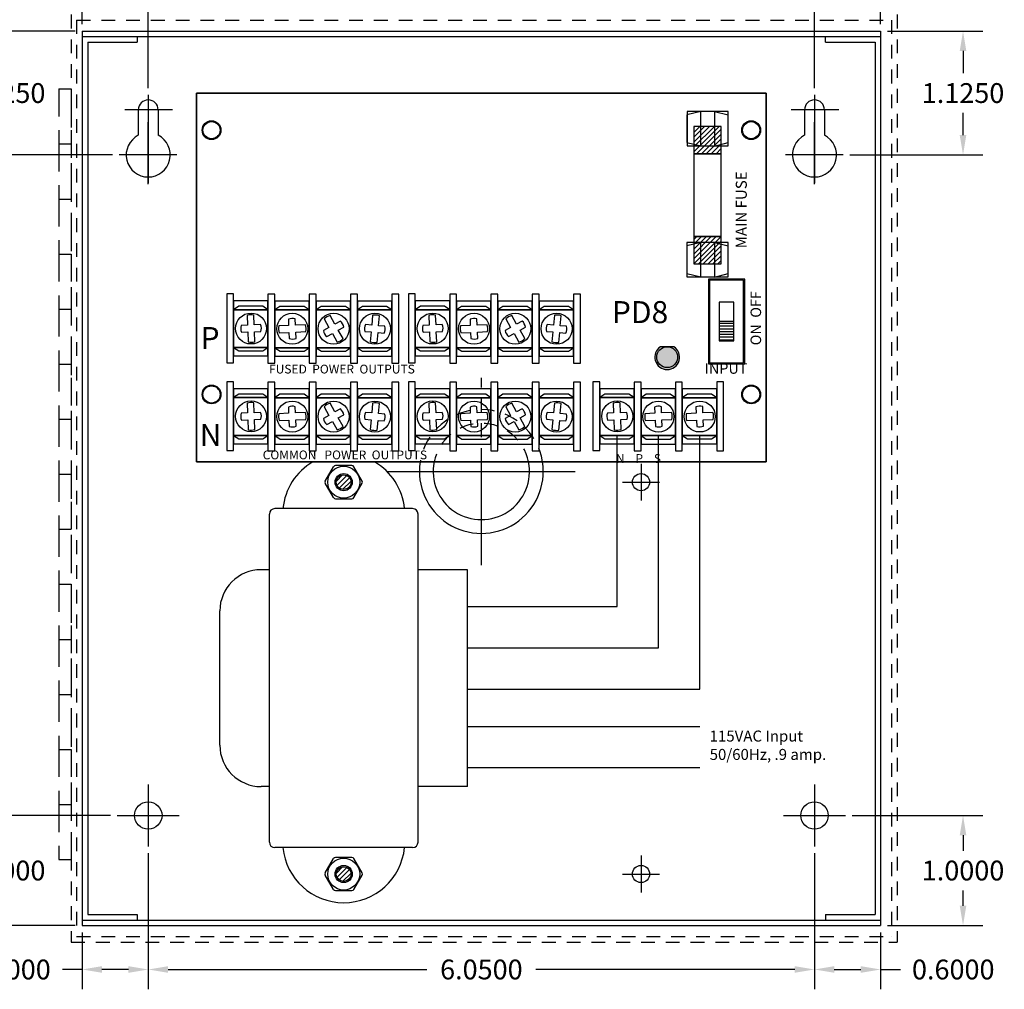
# Model space of a CAD drawing. Extents: x -9 to 15.6, y -7.8 to 16.2.
# Drawn here: x -0.6 to 8.4, y -0.6 to 8.2 of the extents above; entities that cross this region are included whole.
import ezdxf

# ---------------------------------------------------------------- set-up
doc = ezdxf.new("R2010")
doc.units = 0
doc.header["$MEASUREMENT"] = 0
doc.linetypes.add('HIDDEN', pattern=[0.375, 0.25, -0.125])
doc.linetypes.add('HIDDEN2', pattern=[0.1875, 0.125, -0.0625])
doc.layers.get('0').update_dxf_attribs({"linetype": 'CONTINUOUS'})
doc.layers.get('DEFPOINTS').update_dxf_attribs({"color": 50, "linetype": 'CONTINUOUS'})
for name, color, linetype in [('BOARD', 7, 'CONTINUOUS'), ('CABINET', 7, 'CONTINUOUS'), ('TRANSFORMERS', 7, 'CONTINUOUS'), ('WIRES', 7, 'CONTINUOUS')]:
    doc.layers.add(name, color=color, linetype=linetype)
doc.dimstyles.get("Standard").update_dxf_attribs({"dimtxt": 0.18, "dimasz": 0.18, "dimexe": 0.18, "dimexo": 0.0625, "dimgap": 0.09, "dimtad": 0, "dimtih": 1, "dimtoh": 1, "dimdec": 4, "dimzin": 0, "dimtxsty": 'STANDARD', "dimcen": 0.09, "dimazin": 3, "dimtfac": 1, "dimtdec": 4, "dimtofl": 0, "dimtmove": 0, "dimatfit": 3, "dimtolj": 1, "dimtzin": 0})

# ---------------------------------------------------------------- blocks, each defined once
blk = doc.blocks.new('*D35')
at = {"layer": 'CABINET', "color": 0, "linetype": 'CONTINUOUS'}
for p, q in [((0.6, 7.6083), (0.6, 8.8451)), ((6.65, 8.7276), (6.65, 8.8451)), ((0.78, 8.6651), (3.13, 8.6651)), ((6.47, 8.6651), (4.12, 8.6651))]:
    blk.add_line(p, q, dxfattribs=at)
for points in [[(0.78, 8.6951), (0.78, 8.6351), (0.6, 8.6651)], [(6.47, 8.6951), (6.47, 8.6351), (6.65, 8.6651)]]:
    blk.add_solid(points, dxfattribs=at)
at = {"layer": 'DEFPOINTS', "color": 0, "linetype": 'CONTINUOUS'}
for p in [(6.65, 8.6651), (6.65, 8.6651), (0.6, 7.5458)]:
    blk.add_point(p, dxfattribs=at)
at = {"layer": 'CABINET', "color": 0, "linetype": 'CONTINUOUS', "insert": (3.625, 8.6651), "char_height": 0.18, "attachment_point": 5}
blk.add_mtext('\\A1;6.0500', dxfattribs=at)
blk = doc.blocks.new('*D36')
at = {"layer": 'CABINET', "color": 0, "linetype": 'CONTINUOUS'}
for p, q in [((0, 8.1875), (0, 9.3226)), ((7.25, 8.1875), (7.25, 9.3226)), ((0.18, 9.1426), (3.115, 9.1426)), ((7.07, 9.1426), (4.135, 9.1426))]:
    blk.add_line(p, q, dxfattribs=at)
for points in [[(0.18, 9.1726), (0.18, 9.1126), (0, 9.1426)], [(7.07, 9.1726), (7.07, 9.1126), (7.25, 9.1426)]]:
    blk.add_solid(points, dxfattribs=at)
at = {"layer": 'DEFPOINTS', "color": 0, "linetype": 'CONTINUOUS'}
for p in [(7.25, 9.1426), (0, 8.125), (7.25, 8.125)]:
    blk.add_point(p, dxfattribs=at)
at = {"layer": 'CABINET', "color": 0, "linetype": 'CONTINUOUS', "insert": (3.625, 9.1426), "char_height": 0.18, "attachment_point": 5}
blk.add_mtext('\\A1;7.2500', dxfattribs=at)
blk = doc.blocks.new('*D38')
at = {"layer": 'CABINET', "color": 0, "linetype": 'CONTINUOUS'}
for p, q in [((0.6, 0.6568), (0.6, -0.5789)), ((6.65, 0.6568), (6.65, -0.5789)), ((0.78, -0.3989), (3.13, -0.3989)), ((6.47, -0.3989), (4.12, -0.3989))]:
    blk.add_line(p, q, dxfattribs=at)
for points in [[(0.78, -0.3689), (0.78, -0.4289), (0.6, -0.3989)], [(6.47, -0.3689), (6.47, -0.4289), (6.65, -0.3989)]]:
    blk.add_solid(points, dxfattribs=at)
at = {"layer": 'DEFPOINTS', "color": 0, "linetype": 'CONTINUOUS'}
for p in [(0.6, 0.7193), (6.65, 0.7193), (6.65, -0.3989)]:
    blk.add_point(p, dxfattribs=at)
at = {"layer": 'CABINET', "color": 0, "linetype": 'CONTINUOUS', "insert": (3.625, -0.3989), "char_height": 0.18, "attachment_point": 5}
blk.add_mtext('\\A1;6.0500', dxfattribs=at)
blk = doc.blocks.new('*D39')
at = {"layer": 'CABINET', "color": 0, "linetype": 'CONTINUOUS'}
for p, q in [((-0.0625, 8.125), (-1.3646, 8.125)), ((-1.1846, 7.945), (-1.1846, 4.2425)), ((-1.1846, 0.18), (-1.1846, 3.8825)), ((-0.0625, 0), (-1.3646, 0))]:
    blk.add_line(p, q, dxfattribs=at)
for points in [[(-1.2146, 7.945), (-1.1546, 7.945), (-1.1846, 8.125)], [(-1.2146, 0.18), (-1.1546, 0.18), (-1.1846, 0)]]:
    blk.add_solid(points, dxfattribs=at)
at = {"layer": 'DEFPOINTS', "color": 0, "linetype": 'CONTINUOUS'}
for p in [(-1.1846, 8.125), (0, 8.125), (0, 0)]:
    blk.add_point(p, dxfattribs=at)
at = {"layer": 'CABINET', "color": 0, "linetype": 'CONTINUOUS', "insert": (-1.1846, 4.0625), "char_height": 0.18, "attachment_point": 5}
blk.add_mtext('\\A1;8.1250', dxfattribs=at)
blk = doc.blocks.new('*D41')
at = {"layer": 'CABINET', "color": 0, "linetype": 'CONTINUOUS'}
for p, q in [((0.2568, 1), (-0.8885, 1)), ((-0.7085, 0.82), (-0.7085, 0.68)), ((-0.7085, 0.18), (-0.7085, 0.32)), ((-0.0625, 0), (-0.8885, 0))]:
    blk.add_line(p, q, dxfattribs=at)
for points in [[(-0.7385, 0.82), (-0.6785, 0.82), (-0.7085, 1)], [(-0.7385, 0.18), (-0.6785, 0.18), (-0.7085, 0)]]:
    blk.add_solid(points, dxfattribs=at)
at = {"layer": 'DEFPOINTS', "color": 0, "linetype": 'CONTINUOUS'}
for p in [(0.3193, 1), (-0.7085, 0), (0, 0)]:
    blk.add_point(p, dxfattribs=at)
at = {"layer": 'CABINET', "color": 0, "linetype": 'CONTINUOUS', "insert": (-0.7085, 0.5), "char_height": 0.18, "attachment_point": 5}
blk.add_mtext('\\A1;1.0000', dxfattribs=at)
blk = doc.blocks.new('*D42')
at = {"layer": 'CABINET', "color": 0, "linetype": 'CONTINUOUS'}
for p, q in [((0.6, 0.6568), (0.6, -0.5789)), ((0, -0.0625), (0, -0.5789)), ((0, -0.3989), (-0.18, -0.3989)), ((0.42, -0.3989), (0.18, -0.3989))]:
    blk.add_line(p, q, dxfattribs=at)
for points in [[(0.18, -0.3689), (0.18, -0.4289), (0, -0.3989)], [(0.42, -0.3689), (0.42, -0.4289), (0.6, -0.3989)]]:
    blk.add_solid(points, dxfattribs=at)
at = {"layer": 'DEFPOINTS', "color": 0, "linetype": 'CONTINUOUS'}
for p in [(0.6, 0.7193), (0, 0), (0, -0.3989)]:
    blk.add_point(p, dxfattribs=at)
at = {"layer": 'CABINET', "color": 0, "linetype": 'CONTINUOUS', "insert": (-0.66, -0.3989), "char_height": 0.18, "attachment_point": 5}
blk.add_mtext('\\A1;0.6000', dxfattribs=at)
blk = doc.blocks.new('*D46')
at = {"layer": 'CABINET', "color": 0, "linetype": 'CONTINUOUS'}
for p, q in [((0, 8.1875), (0, 8.8451)), ((0.6, 7.6083), (0.6, 8.8451)), ((0, 8.6651), (-0.18, 8.6651)), ((0.42, 8.6651), (0.18, 8.6651))]:
    blk.add_line(p, q, dxfattribs=at)
for points in [[(0.18, 8.6951), (0.18, 8.6351), (0, 8.6651)], [(0.42, 8.6951), (0.42, 8.6351), (0.6, 8.6651)]]:
    blk.add_solid(points, dxfattribs=at)
at = {"layer": 'DEFPOINTS', "color": 0, "linetype": 'CONTINUOUS'}
for p in [(0, 8.6651), (0, 8.125), (0.6, 7.5458)]:
    blk.add_point(p, dxfattribs=at)
at = {"layer": 'CABINET', "color": 0, "linetype": 'CONTINUOUS', "insert": (-0.66, 8.6651), "char_height": 0.18, "attachment_point": 5}
blk.add_mtext('\\A1;0.6000', dxfattribs=at)
blk = doc.blocks.new('*D47')
at = {"layer": 'CABINET', "color": 0, "linetype": 'CONTINUOUS'}
for p, q in [((-0.0625, 8.125), (-0.8885, 8.125)), ((-0.7085, 7.945), (-0.7085, 7.7425)), ((-0.7085, 7.18), (-0.7085, 7.3825)), ((0.2743, 7), (-0.8885, 7))]:
    blk.add_line(p, q, dxfattribs=at)
for points in [[(-0.7385, 7.945), (-0.6785, 7.945), (-0.7085, 8.125)], [(-0.7385, 7.18), (-0.6785, 7.18), (-0.7085, 7)]]:
    blk.add_solid(points, dxfattribs=at)
at = {"layer": 'DEFPOINTS', "color": 0, "linetype": 'CONTINUOUS'}
for p in [(-0.7085, 8.125), (0, 8.125), (0.3368, 7)]:
    blk.add_point(p, dxfattribs=at)
at = {"layer": 'CABINET', "color": 0, "linetype": 'CONTINUOUS', "insert": (-0.7085, 7.5625), "char_height": 0.18, "attachment_point": 5}
blk.add_mtext('\\A1;1.1250', dxfattribs=at)
blk = doc.blocks.new('*D50')
at = {"layer": 'CABINET', "color": 0, "linetype": 'CONTINUOUS'}
for p, q in [((6.9932, 1), (8.1788, 1)), ((7.9988, 0.82), (7.9988, 0.68)), ((7.9988, 0.18), (7.9988, 0.32)), ((7.3125, 0), (8.1788, 0))]:
    blk.add_line(p, q, dxfattribs=at)
for points in [[(7.9688, 0.82), (8.0288, 0.82), (7.9988, 1)], [(7.9688, 0.18), (8.0288, 0.18), (7.9988, 0)]]:
    blk.add_solid(points, dxfattribs=at)
at = {"layer": 'DEFPOINTS', "color": 0, "linetype": 'CONTINUOUS'}
for p in [(6.9307, 1), (7.25, 0), (7.9988, 0)]:
    blk.add_point(p, dxfattribs=at)
at = {"layer": 'CABINET', "color": 0, "linetype": 'CONTINUOUS', "insert": (7.9988, 0.5), "char_height": 0.18, "attachment_point": 5}
blk.add_mtext('\\A1;1.0000', dxfattribs=at)
blk = doc.blocks.new('*D51')
at = {"layer": 'CABINET', "color": 0, "linetype": 'CONTINUOUS'}
for p, q in [((6.65, 0.6568), (6.65, -0.5789)), ((7.25, -0.0625), (7.25, -0.5789)), ((6.83, -0.3989), (7.07, -0.3989)), ((7.25, -0.3989), (7.43, -0.3989))]:
    blk.add_line(p, q, dxfattribs=at)
for points in [[(6.83, -0.3689), (6.83, -0.4289), (6.65, -0.3989)], [(7.07, -0.3689), (7.07, -0.4289), (7.25, -0.3989)]]:
    blk.add_solid(points, dxfattribs=at)
at = {"layer": 'DEFPOINTS', "color": 0, "linetype": 'CONTINUOUS'}
for p in [(6.65, 0.7193), (7.25, 0), (7.25, -0.3989)]:
    blk.add_point(p, dxfattribs=at)
at = {"layer": 'CABINET', "color": 0, "linetype": 'CONTINUOUS', "insert": (7.91, -0.3989), "char_height": 0.18, "attachment_point": 5}
blk.add_mtext('\\A1;0.6000', dxfattribs=at)
blk = doc.blocks.new('*D55')
at = {"layer": 'CABINET', "color": 0, "linetype": 'CONTINUOUS'}
for p, q in [((7.3125, 8.125), (8.1788, 8.125)), ((7.9988, 7.945), (7.9988, 7.7425)), ((7.9988, 7.18), (7.9988, 7.3825)), ((6.9716, 7), (8.1788, 7))]:
    blk.add_line(p, q, dxfattribs=at)
for points in [[(7.9688, 7.945), (8.0288, 7.945), (7.9988, 8.125)], [(7.9688, 7.18), (8.0288, 7.18), (7.9988, 7)]]:
    blk.add_solid(points, dxfattribs=at)
at = {"layer": 'DEFPOINTS', "color": 0, "linetype": 'CONTINUOUS'}
for p in [(7.25, 8.125), (7.9988, 8.125), (6.9091, 7)]:
    blk.add_point(p, dxfattribs=at)
at = {"layer": 'CABINET', "color": 0, "linetype": 'CONTINUOUS', "insert": (7.9988, 7.5625), "char_height": 0.18, "attachment_point": 5}
blk.add_mtext('\\A1;1.1250', dxfattribs=at)
blk = doc.blocks.new('*D56')
at = {"layer": 'CABINET', "color": 0, "linetype": 'CONTINUOUS'}
for p, q in [((6.65, 7.6083), (6.65, 8.8451)), ((7.25, 8.1875), (7.25, 8.8451)), ((6.83, 8.6651), (7.07, 8.6651)), ((7.25, 8.6651), (7.43, 8.6651))]:
    blk.add_line(p, q, dxfattribs=at)
for points in [[(6.83, 8.6951), (6.83, 8.6351), (6.65, 8.6651)], [(7.07, 8.6951), (7.07, 8.6351), (7.25, 8.6651)]]:
    blk.add_solid(points, dxfattribs=at)
at = {"layer": 'DEFPOINTS', "color": 0, "linetype": 'CONTINUOUS'}
for p in [(7.25, 8.6651), (7.25, 8.125), (6.65, 7.5458)]:
    blk.add_point(p, dxfattribs=at)
at = {"layer": 'CABINET', "color": 0, "linetype": 'CONTINUOUS', "insert": (7.91, 8.6651), "char_height": 0.18, "attachment_point": 5}
blk.add_mtext('\\A1;0.6000', dxfattribs=at)

msp = doc.modelspace()

# ---------------------------------------------------------------- hatches: boundary and pattern name
h = msp.add_hatch()
h.set_pattern_fill('ANSI31', color=256, scale=0.25, style=0)
h.set_pattern_definition([(45, (-4.72844, -1.618493), (-0.02209709, 0.02209709), [])])
h.paths.add_polyline_path([(5.55367, 7.00991), (5.80367, 7.00991), (5.80367, 7.25991), (5.55367, 7.25991)])
h.paths.add_polyline_path([(5.55367, 6.00991), (5.80367, 6.00991), (5.80367, 6.25991), (5.55367, 6.25991)])
h = msp.add_hatch()
h.set_pattern_fill('ANSI31', color=256, scale=0.2, angle=135, style=0)
h.set_pattern_definition([(180, (9.933005, -4.80342), (-5e-18, -0.025), [])])
h.paths.add_polyline_path([(5.919, 5.31228), (5.919, 5.48728), (5.784, 5.48728), (5.784, 5.31228)])
for color, points in [(82, [(5.2175, 5.1635, -0.4142136), (5.3125, 5.2585), (5.25224, 5.2585, 3.4434202), (5.37276, 5.2585), (5.3125, 5.2585, -0.4142136), (5.4075, 5.1635, -1)]), (3, [(5.4075, 5.1635, 1), (5.2175, 5.1635, 1)])]:
    msp.add_hatch(color=color).paths.add_polyline_path(points)
at = {"layer": 'TRANSFORMERS'}
h = msp.add_hatch(dxfattribs=at)
h.set_pattern_fill('ANSI31', color=256, scale=0.25, style=0)
h.set_pattern_definition([(45, (-2.62197, -0.053432), (-0.02209709, 0.02209709), [])])
h.paths.add_polyline_path([(2.442, 4.02794, 1), (2.308, 4.02794, 1)])
h = msp.add_hatch(dxfattribs=at)
h.set_pattern_fill('ANSI31', color=256, scale=0.25, style=0)
h.set_pattern_definition([(45, (-2.62197, -3.613432), (-0.02209709, 0.02209709), [])])
h.paths.add_polyline_path([(2.442, 0.46794, 1), (2.308, 0.46794, 1)])

# ---------------------------------------------------------------- linework, layer by layer
for p, q in [((5.49218, 7.36443), (5.49218, 7.11729)), ((5.49185, 6.17489), (5.49185, 5.92775)), ((1.56335, 5.45687), (1.5599, 5.54579)), ((2.63775, 5.54469), (2.62975, 5.45446)), ((3.21335, 5.45687), (3.2099, 5.54579)), ((4.28775, 5.54469), (4.27975, 5.45446)), ((1.49744, 5.54336), (1.5009, 5.45445)), ((2.0277, 5.45799), (1.93721, 5.45395)), ((2.19638, 5.51131), (2.24099, 5.43248)), ((2.29538, 5.46326), (2.25077, 5.5421)), ((2.692, 5.44894), (2.70001, 5.53917)), ((3.14744, 5.54336), (3.1509, 5.45445)), ((3.6777, 5.45799), (3.58721, 5.45395)), ((3.84638, 5.51131), (3.89099, 5.43248)), ((3.94538, 5.46326), (3.90077, 5.5421)), ((4.342, 5.44894), (4.35001, 5.53917)), ((1.50332, 5.39199), (1.50684, 5.30148)), ((1.56929, 5.30391), (1.56577, 5.39442)), ((1.87477, 5.45116), (1.78588, 5.44719)), ((1.78867, 5.38475), (1.87756, 5.38872)), ((1.94, 5.39151), (2.03049, 5.39555)), ((2.27177, 5.37809), (2.3156, 5.30065)), ((2.36999, 5.33143), (2.32617, 5.40887)), ((2.62422, 5.39221), (2.61636, 5.30358)), ((2.67862, 5.29805), (2.68648, 5.38669)), ((3.15332, 5.39199), (3.15684, 5.30148)), ((3.21929, 5.30391), (3.21577, 5.39442)), ((3.52477, 5.45116), (3.43588, 5.44719)), ((3.43867, 5.38475), (3.52756, 5.38872)), ((3.59, 5.39151), (3.68049, 5.39555)), ((3.92177, 5.37809), (3.9656, 5.30065)), ((4.01999, 5.33143), (3.97617, 5.40887)), ((4.27422, 5.39221), (4.26636, 5.30358)), ((4.32862, 5.29805), (4.33648, 5.38669)), ((1.49744, 4.74562), (1.5009, 4.65671)), ((1.56335, 4.65913), (1.5599, 4.74805)), ((2.29538, 4.66553), (2.25077, 4.74436)), ((2.63775, 4.74695), (2.62975, 4.65673)), ((2.692, 4.6512), (2.70001, 4.74143)), ((3.14744, 4.74562), (3.1509, 4.65671)), ((3.21335, 4.65913), (3.2099, 4.74805)), ((3.94538, 4.66553), (3.90077, 4.74436)), ((4.28775, 4.74695), (4.27975, 4.65673)), ((4.342, 4.6512), (4.35001, 4.74143)), ((4.82244, 4.74562), (4.8259, 4.65671)), ((4.88835, 4.65913), (4.88489, 4.74805)), ((1.87477, 4.65342), (1.78588, 4.64945)), ((2.0277, 4.66025), (1.93721, 4.65621)), ((2.19638, 4.71358), (2.24099, 4.63474)), ((3.52477, 4.65342), (3.43588, 4.64945)), ((3.6777, 4.66025), (3.58721, 4.65621)), ((3.84638, 4.71358), (3.89099, 4.63474)), ((5.19977, 4.65342), (5.11088, 4.64945)), ((5.3527, 4.66025), (5.26221, 4.65621)), ((5.57495, 4.65409), (5.48606, 4.65012)), ((5.72788, 4.66092), (5.63739, 4.65688)), ((1.50332, 4.59426), (1.50684, 4.50374)), ((1.56929, 4.50617), (1.56577, 4.59668)), ((1.78867, 4.58701), (1.87756, 4.59099)), ((1.94, 4.59377), (2.03049, 4.59782)), ((2.27177, 4.58035), (2.3156, 4.50291)), ((2.36999, 4.53369), (2.32617, 4.61113)), ((2.62422, 4.59447), (2.61636, 4.50584)), ((2.67862, 4.50032), (2.68648, 4.58895)), ((3.15332, 4.59426), (3.15684, 4.50374)), ((3.21929, 4.50617), (3.21577, 4.59668)), ((3.43867, 4.58701), (3.52756, 4.59099)), ((3.59, 4.59377), (3.68049, 4.59782)), ((3.92177, 4.58035), (3.9656, 4.50291)), ((4.01999, 4.53369), (3.97617, 4.61113)), ((4.27422, 4.59447), (4.26636, 4.50584)), ((4.32862, 4.50032), (4.33648, 4.58895)), ((4.82832, 4.59426), (4.83184, 4.50374)), ((4.89429, 4.50617), (4.89077, 4.59668)), ((5.11367, 4.58701), (5.20256, 4.59099)), ((5.265, 4.59377), (5.35549, 4.59782)), ((5.48885, 4.58768), (5.57774, 4.59165)), ((5.64018, 4.59444), (5.73067, 4.59849))]:
    msp.add_line(p, q)
for points in [[(1.0375, 7.5625), (6.2125, 7.5625), (6.2125, 4.2125), (1.0375, 4.2125)], [(5.49218, 7.11339), (5.61718, 7.0825), (5.61718, 7.395), (5.49218, 7.36339)], [(5.4925, 7.0825), (5.8675, 7.0825), (5.8675, 7.395), (5.4925, 7.395)], [(5.8675, 7.36228), (5.74334, 7.39296), (5.74334, 7.08046), (5.8675, 7.11186)], [(5.55367, 7.00991), (5.80367, 7.00991), (5.80367, 7.25991), (5.55367, 7.25991)], [(5.55367, 6.25991), (5.80367, 6.25991), (5.80367, 7.00991), (5.55367, 7.00991)], [(5.55367, 6.00991), (5.80367, 6.00991), (5.80367, 6.25991), (5.55367, 6.25991)], [(5.49185, 5.92385), (5.61685, 5.89296), (5.61685, 6.20546), (5.49185, 6.17385)], [(5.49218, 5.89296), (5.86718, 5.89296), (5.86718, 6.20546), (5.49218, 6.20546)], [(5.86718, 6.17274), (5.74301, 6.20342), (5.74301, 5.89092), (5.86718, 5.92232)], [(6.0165, 5.10228), (6.0165, 5.87228), (5.6865, 5.87228), (5.6865, 5.10228)], [(6.0065, 5.11228), (6.0065, 5.86228), (5.6965, 5.86228), (5.6965, 5.11228)], [(1.375, 5.7375), (1.3125, 5.7375), (1.3125, 5.1125), (1.375, 5.1125)], [(1.74982, 5.73524), (1.68732, 5.73524), (1.68732, 5.11024), (1.74982, 5.11024)], [(2.12482, 5.73524), (2.06232, 5.73524), (2.06232, 5.11024), (2.12482, 5.11024)], [(2.49982, 5.73524), (2.43732, 5.73524), (2.43732, 5.11024), (2.49982, 5.11024)], [(2.87482, 5.73524), (2.81232, 5.73524), (2.81232, 5.11024), (2.87482, 5.11024)], [(3.025, 5.7375), (2.9625, 5.7375), (2.9625, 5.1125), (3.025, 5.1125)], [(3.39982, 5.73524), (3.33732, 5.73524), (3.33732, 5.11024), (3.39982, 5.11024)], [(3.77482, 5.73524), (3.71232, 5.73524), (3.71232, 5.11024), (3.77482, 5.11024)], [(4.14982, 5.73524), (4.08732, 5.73524), (4.08732, 5.11024), (4.14982, 5.11024)], [(4.52482, 5.73524), (4.46232, 5.73524), (4.46232, 5.11024), (4.52482, 5.11024)], [(1.68732, 5.67433), (1.37482, 5.67433), (1.37482, 5.17433), (1.68732, 5.17433)], [(2.06214, 5.67207), (1.74964, 5.67207), (1.74964, 5.17207), (2.06214, 5.17207)], [(2.43714, 5.67207), (2.12464, 5.67207), (2.12464, 5.17207), (2.43714, 5.17207)], [(2.81214, 5.67207), (2.49964, 5.67207), (2.49964, 5.17207), (2.81214, 5.17207)], [(3.33732, 5.67433), (3.02482, 5.67433), (3.02482, 5.17433), (3.33732, 5.17433)], [(3.71214, 5.67207), (3.39964, 5.67207), (3.39964, 5.17207), (3.71214, 5.17207)], [(4.08714, 5.67207), (3.77464, 5.67207), (3.77464, 5.17207), (4.08714, 5.17207)], [(4.46214, 5.67207), (4.14964, 5.67207), (4.14964, 5.17207), (4.46214, 5.17207)], [(5.919, 5.31228), (5.919, 5.66228), (5.784, 5.66228), (5.784, 5.31228)], [(1.37482, 5.59461), (1.68732, 5.59461), (1.64002, 5.62608), (1.42127, 5.62608)], [(1.68732, 5.59461), (1.37482, 5.59461), (1.37482, 5.25086), (1.68732, 5.25086)], [(1.74964, 5.59235), (2.06214, 5.59235), (2.01484, 5.62381), (1.79609, 5.62381)], [(2.06214, 5.59235), (1.74964, 5.59235), (1.74964, 5.2486), (2.06214, 5.2486)], [(2.12464, 5.59235), (2.43714, 5.59235), (2.38984, 5.62381), (2.17109, 5.62381)], [(2.43714, 5.59235), (2.12464, 5.59235), (2.12464, 5.2486), (2.43714, 5.2486)], [(2.49964, 5.59235), (2.81214, 5.59235), (2.76484, 5.62381), (2.54609, 5.62381)], [(2.81214, 5.59235), (2.49964, 5.59235), (2.49964, 5.2486), (2.81214, 5.2486)], [(3.02482, 5.59461), (3.33732, 5.59461), (3.29002, 5.62608), (3.07127, 5.62608)], [(3.33732, 5.59461), (3.02482, 5.59461), (3.02482, 5.25086), (3.33732, 5.25086)], [(3.39964, 5.59235), (3.71214, 5.59235), (3.66484, 5.62381), (3.44609, 5.62381)], [(3.71214, 5.59235), (3.39964, 5.59235), (3.39964, 5.2486), (3.71214, 5.2486)], [(3.77464, 5.59235), (4.08714, 5.59235), (4.03984, 5.62381), (3.82109, 5.62381)], [(4.08714, 5.59235), (3.77464, 5.59235), (3.77464, 5.2486), (4.08714, 5.2486)], [(4.14964, 5.59235), (4.46214, 5.59235), (4.41484, 5.62381), (4.19609, 5.62381)], [(4.46214, 5.59235), (4.14964, 5.59235), (4.14964, 5.2486), (4.46214, 5.2486)], [(5.919, 5.31228), (5.919, 5.48728), (5.784, 5.48728), (5.784, 5.31228)], [(1.68732, 5.25086), (1.37482, 5.25086), (1.42211, 5.2194), (1.64086, 5.2194)], [(2.06214, 5.2486), (1.74964, 5.2486), (1.79693, 5.21714), (2.01568, 5.21714)], [(2.43714, 5.2486), (2.12464, 5.2486), (2.17193, 5.21714), (2.39068, 5.21714)], [(2.81214, 5.2486), (2.49964, 5.2486), (2.54693, 5.21714), (2.76568, 5.21714)], [(3.33732, 5.25086), (3.02482, 5.25086), (3.07211, 5.2194), (3.29086, 5.2194)], [(3.71214, 5.2486), (3.39964, 5.2486), (3.44693, 5.21714), (3.66568, 5.21714)], [(4.08714, 5.2486), (3.77464, 5.2486), (3.82193, 5.21714), (4.04068, 5.21714)], [(4.46214, 5.2486), (4.14964, 5.2486), (4.19693, 5.21714), (4.41568, 5.21714)], [(1.375, 4.93976), (1.3125, 4.93976), (1.3125, 4.31476), (1.375, 4.31476)], [(1.74982, 4.9375), (1.68732, 4.9375), (1.68732, 4.3125), (1.74982, 4.3125)], [(2.12482, 4.9375), (2.06232, 4.9375), (2.06232, 4.3125), (2.12482, 4.3125)], [(2.49982, 4.9375), (2.43732, 4.9375), (2.43732, 4.3125), (2.49982, 4.3125)], [(2.87482, 4.9375), (2.81232, 4.9375), (2.81232, 4.3125), (2.87482, 4.3125)], [(3.025, 4.93976), (2.9625, 4.93976), (2.9625, 4.31476), (3.025, 4.31476)], [(3.39982, 4.9375), (3.33732, 4.9375), (3.33732, 4.3125), (3.39982, 4.3125)], [(3.77482, 4.9375), (3.71232, 4.9375), (3.71232, 4.3125), (3.77482, 4.3125)], [(4.14982, 4.9375), (4.08732, 4.9375), (4.08732, 4.3125), (4.14982, 4.3125)], [(4.52482, 4.9375), (4.46232, 4.9375), (4.46232, 4.3125), (4.52482, 4.3125)], [(4.7, 4.93976), (4.6375, 4.93976), (4.6375, 4.31476), (4.7, 4.31476)], [(5.07482, 4.9375), (5.01232, 4.9375), (5.01232, 4.3125), (5.07482, 4.3125)], [(5.44982, 4.9375), (5.38732, 4.9375), (5.38732, 4.3125), (5.44982, 4.3125)], [(5.825, 4.93817), (5.7625, 4.93817), (5.7625, 4.31317), (5.825, 4.31317)], [(1.68732, 4.87659), (1.37482, 4.87659), (1.37482, 4.37659), (1.68732, 4.37659)], [(1.37482, 4.79687), (1.68732, 4.79687), (1.64002, 4.82834), (1.42127, 4.82834)], [(2.06214, 4.87433), (1.74964, 4.87433), (1.74964, 4.37433), (2.06214, 4.37433)], [(2.43714, 4.87433), (2.12464, 4.87433), (2.12464, 4.37433), (2.43714, 4.37433)], [(2.81214, 4.87433), (2.49964, 4.87433), (2.49964, 4.37433), (2.81214, 4.37433)], [(3.33732, 4.87659), (3.02482, 4.87659), (3.02482, 4.37659), (3.33732, 4.37659)], [(3.02482, 4.79687), (3.33732, 4.79687), (3.29002, 4.82834), (3.07127, 4.82834)], [(3.71214, 4.87433), (3.39964, 4.87433), (3.39964, 4.37433), (3.71214, 4.37433)], [(4.08714, 4.87433), (3.77464, 4.87433), (3.77464, 4.37433), (4.08714, 4.37433)], [(4.46214, 4.87433), (4.14964, 4.87433), (4.14964, 4.37433), (4.46214, 4.37433)], [(5.01232, 4.87659), (4.69982, 4.87659), (4.69982, 4.37659), (5.01232, 4.37659)], [(4.69982, 4.79687), (5.01232, 4.79687), (4.96502, 4.82834), (4.74627, 4.82834)], [(5.38714, 4.87433), (5.07464, 4.87433), (5.07464, 4.37433), (5.38714, 4.37433)], [(5.76232, 4.875), (5.44982, 4.875), (5.44982, 4.375), (5.76232, 4.375)], [(1.68732, 4.79687), (1.37482, 4.79687), (1.37482, 4.45312), (1.68732, 4.45312)], [(1.74964, 4.79461), (2.06214, 4.79461), (2.01484, 4.82608), (1.79609, 4.82608)], [(2.06214, 4.79461), (1.74964, 4.79461), (1.74964, 4.45086), (2.06214, 4.45086)], [(2.12464, 4.79461), (2.43714, 4.79461), (2.38984, 4.82608), (2.17109, 4.82608)], [(2.43714, 4.79461), (2.12464, 4.79461), (2.12464, 4.45086), (2.43714, 4.45086)], [(2.49964, 4.79461), (2.81214, 4.79461), (2.76484, 4.82608), (2.54609, 4.82608)], [(2.81214, 4.79461), (2.49964, 4.79461), (2.49964, 4.45086), (2.81214, 4.45086)], [(3.33732, 4.79687), (3.02482, 4.79687), (3.02482, 4.45312), (3.33732, 4.45312)], [(3.39964, 4.79461), (3.71214, 4.79461), (3.66484, 4.82608), (3.44609, 4.82608)], [(3.71214, 4.79461), (3.39964, 4.79461), (3.39964, 4.45086), (3.71214, 4.45086)], [(3.77464, 4.79461), (4.08714, 4.79461), (4.03984, 4.82608), (3.82109, 4.82608)], [(4.08714, 4.79461), (3.77464, 4.79461), (3.77464, 4.45086), (4.08714, 4.45086)], [(4.14964, 4.79461), (4.46214, 4.79461), (4.41484, 4.82608), (4.19609, 4.82608)], [(4.46214, 4.79461), (4.14964, 4.79461), (4.14964, 4.45086), (4.46214, 4.45086)], [(5.01232, 4.79687), (4.69982, 4.79687), (4.69982, 4.45312), (5.01232, 4.45312)], [(5.07464, 4.79461), (5.38714, 4.79461), (5.33984, 4.82608), (5.12109, 4.82608)], [(5.38714, 4.79461), (5.07464, 4.79461), (5.07464, 4.45086), (5.38714, 4.45086)], [(5.44982, 4.79528), (5.76232, 4.79528), (5.71502, 4.82674), (5.49627, 4.82674)], [(5.76232, 4.79528), (5.44982, 4.79528), (5.44982, 4.45153), (5.76232, 4.45153)], [(1.68732, 4.45312), (1.37482, 4.45312), (1.42211, 4.42166), (1.64086, 4.42166)], [(2.06214, 4.45086), (1.74964, 4.45086), (1.79693, 4.4194), (2.01568, 4.4194)], [(2.43714, 4.45086), (2.12464, 4.45086), (2.17193, 4.4194), (2.39068, 4.4194)], [(2.81214, 4.45086), (2.49964, 4.45086), (2.54693, 4.4194), (2.76568, 4.4194)], [(3.33732, 4.45312), (3.02482, 4.45312), (3.07211, 4.42166), (3.29086, 4.42166)], [(3.71214, 4.45086), (3.39964, 4.45086), (3.44693, 4.4194), (3.66568, 4.4194)], [(4.08714, 4.45086), (3.77464, 4.45086), (3.82193, 4.4194), (4.04068, 4.4194)], [(4.46214, 4.45086), (4.14964, 4.45086), (4.19693, 4.4194), (4.41568, 4.4194)], [(5.01232, 4.45312), (4.69982, 4.45312), (4.74711, 4.42166), (4.96586, 4.42166)], [(5.38714, 4.45086), (5.07464, 4.45086), (5.12193, 4.4194), (5.34068, 4.4194)], [(5.76232, 4.45153), (5.44982, 4.45153), (5.49711, 4.42007), (5.71586, 4.42007)]]:
    msp.add_lwpolyline(points, close=True)
for points in [[(2.70001, 5.53917, 0.1270167), (2.63775, 5.54469)], [(4.35001, 5.53917, 0.1270167), (4.28775, 5.54469)], [(2.03049, 5.39555, 0.1270167), (2.0277, 5.45799)], [(2.25077, 5.5421, 0.1270167), (2.19638, 5.51131)], [(3.68049, 5.39555, 0.1270167), (3.6777, 5.45799)], [(3.90077, 5.5421, 0.1270167), (3.84638, 5.51131)], [(1.50684, 5.30148, 0.1270167), (1.56929, 5.30391)], [(3.15684, 5.30148, 0.1270167), (3.21929, 5.30391)], [(2.25077, 4.74436, 0.1270167), (2.19638, 4.71358)], [(2.70001, 4.74143, 0.1270167), (2.63775, 4.74695)], [(3.90077, 4.74436, 0.1270167), (3.84638, 4.71358)], [(4.35001, 4.74143, 0.1270167), (4.28775, 4.74695)], [(2.03049, 4.59782, 0.1270167), (2.0277, 4.66025)], [(3.68049, 4.59782, 0.1270167), (3.6777, 4.66025)], [(5.35549, 4.59782, 0.1270167), (5.3527, 4.66025)], [(5.73067, 4.59849, 0.1270167), (5.72788, 4.66092)], [(1.50684, 4.50374, 0.1270167), (1.56929, 4.50617)], [(3.15684, 4.50374, 0.1270167), (3.21929, 4.50617)], [(4.83184, 4.50374, 0.1270167), (4.89429, 4.50617)]]:
    msp.add_lwpolyline(points, format="xyb")
for points in [[(1.5009, 5.45445), (1.44409, 5.45224)], [(1.62016, 5.45908), (1.56335, 5.45687)], [(1.87223, 5.50796), (1.87477, 5.45116)], [(1.93721, 5.45395), (1.93465, 5.51131)], [(2.34535, 5.49154), (2.29538, 5.46326)], [(2.62975, 5.45446), (2.57255, 5.45954)], [(3.1509, 5.45445), (3.09409, 5.45224)], [(3.27016, 5.45908), (3.21335, 5.45687)], [(3.52223, 5.50796), (3.52477, 5.45116)], [(3.58721, 5.45395), (3.58465, 5.51131)], [(3.99535, 5.49154), (3.94538, 5.46326)], [(4.27975, 5.45446), (4.22255, 5.45954)], [(1.44595, 5.38977), (1.50332, 5.39199)], [(1.56577, 5.39442), (1.62315, 5.39665)], [(1.87756, 5.38872), (1.8801, 5.33193)], [(1.94256, 5.33415), (1.94, 5.39151)], [(2.24099, 5.43248), (2.19102, 5.4042)], [(2.22229, 5.35009), (2.27177, 5.37809)], [(2.32617, 5.40887), (2.37564, 5.43687)], [(2.56759, 5.39723), (2.62422, 5.39221)], [(2.68648, 5.38669), (2.74311, 5.38166)], [(2.74919, 5.44387), (2.692, 5.44894)], [(3.09595, 5.38977), (3.15332, 5.39199)], [(3.21577, 5.39442), (3.27315, 5.39665)], [(3.52756, 5.38872), (3.5301, 5.33193)], [(3.59256, 5.33415), (3.59, 5.39151)], [(3.89099, 5.43248), (3.84102, 5.4042)], [(3.87229, 5.35009), (3.92177, 5.37809)], [(3.97617, 5.40887), (4.02564, 5.43687)], [(4.21759, 5.39723), (4.27422, 5.39221)], [(4.33648, 5.38669), (4.39311, 5.38166)], [(4.39919, 5.44387), (4.342, 5.44894)], [(1.5009, 4.65671), (1.44409, 4.6545)], [(1.62016, 4.66134), (1.56335, 4.65913)], [(1.87223, 4.71022), (1.87477, 4.65342)], [(1.93721, 4.65621), (1.93465, 4.71357)], [(2.34535, 4.6938), (2.29538, 4.66553)], [(2.62975, 4.65673), (2.57255, 4.6618)], [(2.74919, 4.64613), (2.692, 4.6512)], [(3.1509, 4.65671), (3.09409, 4.6545)], [(3.27016, 4.66134), (3.21335, 4.65913)], [(3.52223, 4.71022), (3.52477, 4.65342)], [(3.58721, 4.65621), (3.58465, 4.71357)], [(3.99535, 4.6938), (3.94538, 4.66553)], [(4.27975, 4.65673), (4.22255, 4.6618)], [(4.39919, 4.64613), (4.342, 4.6512)], [(4.8259, 4.65671), (4.76909, 4.6545)], [(4.94516, 4.66134), (4.88835, 4.65913)], [(5.19723, 4.71022), (5.19977, 4.65342)], [(5.26221, 4.65621), (5.25965, 4.71357)], [(5.57242, 4.71089), (5.57495, 4.65409)], [(5.63739, 4.65688), (5.63483, 4.71424)], [(1.44595, 4.59203), (1.50332, 4.59426)], [(1.56577, 4.59668), (1.62315, 4.59891)], [(1.87756, 4.59099), (1.8801, 4.53419)], [(1.94256, 4.53641), (1.94, 4.59377)], [(2.24099, 4.63474), (2.19102, 4.60647)], [(2.22229, 4.55235), (2.27177, 4.58035)], [(2.32617, 4.61113), (2.37564, 4.63913)], [(2.56759, 4.5995), (2.62422, 4.59447)], [(2.68648, 4.58895), (2.74311, 4.58392)], [(3.09595, 4.59203), (3.15332, 4.59426)], [(3.21577, 4.59668), (3.27315, 4.59891)], [(3.52756, 4.59099), (3.5301, 4.53419)], [(3.59256, 4.53641), (3.59, 4.59377)], [(3.89099, 4.63474), (3.84102, 4.60647)], [(3.87229, 4.55235), (3.92177, 4.58035)], [(3.97617, 4.61113), (4.02564, 4.63913)], [(4.21759, 4.5995), (4.27422, 4.59447)], [(4.33648, 4.58895), (4.39311, 4.58392)], [(4.77095, 4.59203), (4.82832, 4.59426)], [(4.89077, 4.59668), (4.94815, 4.59891)], [(5.20256, 4.59099), (5.2051, 4.53419)], [(5.26756, 4.53641), (5.265, 4.59377)], [(5.57774, 4.59165), (5.58028, 4.53486)], [(5.64274, 4.53708), (5.64018, 4.59444)]]:
    msp.add_lwpolyline(points)
at = {"color": 82, "linetype": 'CONTINUOUS'}
msp.add_lwpolyline([(5.37276, 5.2585), (5.25224, 5.2585)], dxfattribs=at)
for centre in [(1.53337, 5.42363), (1.90818, 5.42137), (2.28318, 5.42137), (2.65818, 5.42137), (3.18337, 5.42363), (3.55818, 5.42137), (3.93318, 5.42137), (4.30818, 5.42137), (1.53337, 4.6259), (1.90818, 4.62363), (2.28318, 4.62363), (2.65818, 4.62363), (3.18337, 4.6259), (3.55818, 4.62363), (3.93318, 4.62363), (4.30818, 4.62363), (4.85837, 4.6259), (5.23318, 4.62363), (5.60837, 4.6243)]:
    msp.add_circle(centre, 0.14062)
at = {"color": 3, "linetype": 'CONTINUOUS'}
msp.add_circle((5.3125, 5.1635), 0.095, dxfattribs=at)
for centre, radius, start, end in [((1.53337, 5.42363), 0.125, 77.74654, 106.701565), ((3.18337, 5.42363), 0.125, 77.74654, 106.701565), ((1.53337, 5.42363), 0.09375, 343.270311, 22.21441), ((1.90818, 5.42137), 0.09375, 73.603894, 112.547993), ((2.28318, 5.42137), 0.09375, 9.515467, 48.459567), ((2.65818, 5.42137), 0.09375, 155.97613, 194.920229), ((3.18337, 5.42363), 0.09375, 343.270311, 22.21441), ((3.55818, 5.42137), 0.09375, 73.603894, 112.547993), ((3.93318, 5.42137), 0.09375, 9.515467, 48.459567), ((4.30818, 5.42137), 0.09375, 155.97613, 194.920229), ((1.53337, 5.42363), 0.09375, 162.233694, 201.177794), ((1.90818, 5.42137), 0.125, 168.080123, 197.035147), ((2.28318, 5.42137), 0.09375, 190.552084, 229.496183), ((2.65818, 5.42137), 0.09375, 334.939514, 13.883613), ((3.18337, 5.42363), 0.09375, 162.233694, 201.177794), ((3.55818, 5.42137), 0.125, 168.080123, 197.035147), ((3.93318, 5.42137), 0.09375, 190.552084, 229.496183), ((4.30818, 5.42137), 0.09375, 334.939514, 13.883613), ((1.90818, 5.42137), 0.09375, 252.567277, 291.511376), ((2.28318, 5.42137), 0.125, 285.028313, 313.983338), ((2.65818, 5.42137), 0.125, 250.452359, 279.407384), ((3.55818, 5.42137), 0.09375, 252.567277, 291.511376), ((3.93318, 5.42137), 0.125, 285.028313, 313.983338), ((4.30818, 5.42137), 0.125, 250.452359, 279.407384), ((1.53337, 4.6259), 0.125, 77.74654, 106.701565), ((3.18337, 4.6259), 0.125, 77.74654, 106.701565), ((4.85837, 4.6259), 0.125, 77.74654, 106.701565), ((1.53337, 4.6259), 0.09375, 162.233694, 201.177794), ((1.53337, 4.6259), 0.09375, 343.270311, 22.21441), ((1.90818, 4.62363), 0.125, 168.080123, 197.035147), ((1.90818, 4.62363), 0.09375, 73.603894, 112.547993), ((2.28318, 4.62363), 0.09375, 9.515467, 48.459567), ((2.65818, 4.62363), 0.09375, 155.97613, 194.920229), ((3.18337, 4.6259), 0.09375, 162.233694, 201.177794), ((3.18337, 4.6259), 0.09375, 343.270311, 22.21441), ((3.55818, 4.62363), 0.125, 168.080123, 197.035147), ((3.55818, 4.62363), 0.09375, 73.603894, 112.547993), ((3.93318, 4.62363), 0.09375, 9.515467, 48.459567), ((4.30818, 4.62363), 0.09375, 155.97613, 194.920229), ((4.85837, 4.6259), 0.09375, 162.233694, 201.177794), ((4.85837, 4.6259), 0.09375, 343.270311, 22.21441), ((5.23318, 4.62363), 0.125, 168.080123, 197.035147), ((5.23318, 4.62363), 0.09375, 73.603894, 112.547993), ((5.60837, 4.6243), 0.125, 168.080123, 197.035147), ((5.60837, 4.6243), 0.09375, 73.603894, 112.547993), ((2.28318, 4.62363), 0.09375, 190.552084, 229.496183), ((2.65818, 4.62363), 0.09375, 334.939514, 13.883613), ((3.93318, 4.62363), 0.09375, 190.552084, 229.496183), ((4.30818, 4.62363), 0.09375, 334.939514, 13.883613), ((1.90818, 4.62363), 0.09375, 252.567277, 291.511376), ((2.28318, 4.62363), 0.125, 285.028313, 313.983338), ((2.65818, 4.62363), 0.125, 250.452359, 279.407384), ((3.55818, 4.62363), 0.09375, 252.567277, 291.511376), ((3.93318, 4.62363), 0.125, 285.028313, 313.983338), ((4.30818, 4.62363), 0.125, 250.452359, 279.407384), ((5.23318, 4.62363), 0.09375, 252.567277, 291.511376), ((5.60837, 4.6243), 0.09375, 252.567277, 291.511376)]:
    msp.add_arc(centre, radius, start, end)
at = {"color": 82, "linetype": 'CONTINUOUS'}
msp.add_arc((5.3125, 5.1635), 0.1125, 122.387539, 57.612461, dxfattribs=at)
at = {"layer": 'BOARD', "linetype": 'CONTINUOUS'}
for p, q in [((6.2125, 7.5625), (1.0375, 7.5625)), ((1.0375, 7.5625), (1.0375, 4.2125)), ((6.2125, 4.2125), (6.2125, 7.5625)), ((1.0375, 4.2125), (6.2125, 4.2125))]:
    msp.add_line(p, q, dxfattribs=at)
for centre in [(1.175, 7.225), (6.075, 7.225), (1.175, 4.825), (6.075, 4.825)]:
    msp.add_circle(centre, 0.0855, dxfattribs=at)
at = {"layer": 'CABINET', "linetype": 'HIDDEN2'}
for p, q in [((-0.1, 8.275), (-0.1, -0.15)), ((7.4, 8.275), (7.4, -0.15)), ((-0.05, 8.225), (7.35, 8.225)), ((-0.05, 8.225), (-0.05, -0.1)), ((7.35, 8.225), (7.35, -0.1)), ((-0.1, -0.15), (7.4, -0.15)), ((-0.05, -0.1), (7.35, -0.1))]:
    msp.add_line(p, q, dxfattribs=at)
at = {"layer": 'CABINET'}
for p, q in [((0, 8.125), (7.25, 8.125)), ((0, 8.125), (0, 0)), ((0, 8.075), (7.25, 8.075)), ((0.5, 8.075), (0.5, 8.025)), ((7.25, 8.125), (7.25, 0)), ((0.05, 8.025), (0.05, 0.1)), ((0.05, 8.025), (0.5, 8.025)), ((6.75, 8.025), (7.2, 8.025)), ((7.2, 8.025), (7.2, 0.1)), ((0.6, 7.54585), (0.6, 6.74445)), ((6.65, 7.54585), (6.65, 6.74445)), ((0.82073, 7.41), (0.38673, 7.41)), ((0.51, 7.41), (0.51, 7.17861)), ((0.69, 7.41), (0.69, 7.17861)), ((6.87073, 7.41), (6.43673, 7.41)), ((6.56, 7.41), (6.56, 7.17861)), ((6.74, 7.41), (6.74, 7.17861)), ((0.6, 6.73606), (0.6, 7.29797)), ((6.65, 6.73606), (6.65, 7.29797)), ((0.85913, 7), (0.3368, 7)), ((0.82073, 7), (0.38673, 7)), ((6.90913, 7), (6.3868, 7)), ((6.87073, 7), (6.43673, 7)), ((0.6, 6.74445), (0.6, 6.74445)), ((6.65, 6.74445), (6.65, 6.74445)), ((0.6, 1.28066), (0.6, 0.71934)), ((6.65, 1.28066), (6.65, 0.71934)), ((0.31934, 1), (0.88066, 1)), ((6.36934, 1), (6.93066, 1)), ((0.05, 0.1), (0.5, 0.1)), ((0.5, 0.1), (0.5, 0.05)), ((6.75, 0.1), (7.2, 0.1)), ((6.75, 0.1), (6.75, 0.05)), ((0, 0.05), (7.25, 0.05)), ((0, 0), (7.25, 0))]:
    msp.add_line(p, q, dxfattribs=at)
at = {"layer": 'CABINET', "color": 7, "linetype": 'CONTINUOUS'}
msp.add_line((6.75, 8.025), (6.75, 8.075), dxfattribs=at)
at = {"layer": 'CABINET', "linetype": 'HIDDEN'}
for p, q in [((-0.21282, 7.6), (-0.21282, 7.1)), ((-0.21282, 7.6), (-0.1, 7.6)), ((-0.21282, 7.6), (-0.1, 7.6)), ((-0.1, 7.6), (-0.1, 0.6)), ((-0.21282, 7.1), (-0.21282, 6.6)), ((-0.21282, 7.1), (-0.1, 7.1)), ((-0.21282, 7.1), (-0.1, 7.1)), ((-0.21282, 6.6), (-0.21282, 6.1)), ((-0.21282, 6.6), (-0.1, 6.6)), ((-0.21282, 6.6), (-0.1, 6.6)), ((-0.21282, 6.1), (-0.21282, 5.6)), ((-0.21282, 6.1), (-0.1, 6.1)), ((-0.21282, 6.1), (-0.1, 6.1)), ((-0.21282, 5.6), (-0.21282, 5.1)), ((-0.21282, 5.6), (-0.1, 5.6)), ((-0.21282, 5.6), (-0.1, 5.6)), ((-0.21282, 5.1), (-0.21282, 4.6)), ((-0.21282, 5.1), (-0.1, 5.1)), ((-0.21282, 5.1), (-0.1, 5.1)), ((-0.21282, 4.6), (-0.21282, 4.1)), ((-0.21282, 4.6), (-0.1, 4.6)), ((-0.21282, 4.6), (-0.1, 4.6)), ((-0.21282, 4.1), (-0.21282, 3.6)), ((-0.21282, 4.1), (-0.1, 4.1)), ((-0.21282, 4.1), (-0.1, 4.1)), ((-0.21282, 3.6), (-0.21282, 3.1)), ((-0.21282, 3.6), (-0.1, 3.6)), ((-0.21282, 3.6), (-0.1, 3.6)), ((-0.21282, 3.1), (-0.21282, 2.6)), ((-0.21282, 3.1), (-0.1, 3.1)), ((-0.21282, 3.1), (-0.1, 3.1)), ((-0.21282, 2.6), (-0.21282, 2.1)), ((-0.21282, 2.6), (-0.1, 2.6)), ((-0.21282, 2.6), (-0.1, 2.6)), ((-0.21282, 2.1), (-0.21282, 1.6)), ((-0.21282, 2.1), (-0.1, 2.1)), ((-0.21282, 2.1), (-0.1, 2.1)), ((-0.21282, 1.6), (-0.21282, 1.1)), ((-0.21282, 1.6), (-0.1, 1.6)), ((-0.21282, 1.6), (-0.1, 1.6)), ((-0.21282, 1.1), (-0.21282, 0.6)), ((-0.21282, 1.1), (-0.1, 1.1)), ((-0.21282, 1.1), (-0.1, 1.1)), ((-0.21282, 0.6), (-0.1, 0.6))]:
    msp.add_line(p, q, dxfattribs=at)
at = {"layer": 'CABINET', "color": 7, "linetype": 'HIDDEN2'}
msp.add_line((3.625, 4.2125), (3.625, 4.97595), dxfattribs=at)
at = {"layer": 'CABINET', "color": 7}
for p, q in [((3.625, 3.27405), (3.625, 4.2125)), ((2.77405, 4.125), (4.47595, 4.125)), ((5.075, 4.19569), (5.075, 3.86019)), ((4.90725, 4.02794), (5.24275, 4.02794)), ((5.075, 0.63569), (5.075, 0.30019)), ((4.90725, 0.46794), (5.24275, 0.46794))]:
    msp.add_line(p, q, dxfattribs=at)
for centre in [(1.175, 7.225), (6.075, 7.225), (1.175, 4.825), (6.075, 4.825), (5.075, 4.02794), (5.075, 0.46794)]:
    msp.add_circle(centre, 0.078, dxfattribs=at)
at = {"layer": 'CABINET'}
for centre in [(0.6, 1), (6.65, 1)]:
    msp.add_circle(centre, 0.125, dxfattribs=at)
for centre, radius, start, end in [((0.6, 7.41), 0.09, 0, 180), ((6.65, 7.41), 0.09, 0, 180), ((0.6, 7), 0.2, 116.743684, 63.256316), ((6.65, 7), 0.2, 116.743684, 63.256316)]:
    msp.add_arc(centre, radius, start, end, dxfattribs=at)
at = {"layer": 'CABINET', "color": 7, "linetype": 'HIDDEN2'}
for radius, start, end in [(0.5625, 8.949018, 171.050982), (0.4375, 11.536959, 168.463041)]:
    msp.add_arc((3.625, 4.125), radius, start, end, dxfattribs=at)
at = {"layer": 'CABINET', "color": 7}
for radius, start, end in [(0.5625, 171.050982, 8.949018), (0.4375, 168.463041, 11.536959)]:
    msp.add_arc((3.625, 4.125), radius, start, end, dxfattribs=at)
at = {"layer": 'TRANSFORMERS'}
for p, q in [((2.20757, 4.03794), (2.28262, 4.16794)), ((2.45006, 4.17794), (2.29994, 4.17794)), ((2.28262, 3.88794), (2.20757, 4.01794)), ((2.46738, 3.88794), (2.54243, 4.01794)), ((2.29994, 3.87794), (2.45006, 3.87794)), ((3, 3.78794), (1.75, 3.78794)), ((1.7, 0.75794), (1.7, 3.73794)), ((3.05, 0.75794), (3.05, 3.73794)), ((1.7, 3.23294), (1.625, 3.23294)), ((3.5, 3.23294), (3.05, 3.23294)), ((3.5, 1.26294), (3.5, 3.23294)), ((1.25, 1.63794), (1.25, 2.85794)), ((1.7, 1.26294), (1.625, 1.26294)), ((3.5, 1.26294), (3.05, 1.26294)), ((3, 0.70794), (1.75, 0.70794)), ((2.20757, 0.47794), (2.28262, 0.60794)), ((2.45006, 0.61794), (2.29994, 0.61794)), ((2.28262, 0.32794), (2.20757, 0.45794)), ((2.46738, 0.32794), (2.54243, 0.45794)), ((2.29994, 0.31794), (2.45006, 0.31794))]:
    msp.add_line(p, q, dxfattribs=at)
for points in [[(2.54243, 4.03794), (2.46738, 4.16794)], [(2.54243, 0.47794), (2.46738, 0.60794)]]:
    msp.add_lwpolyline(points, dxfattribs=at)
for centre, radius in [((2.375, 4.02794), 0.145), ((2.375, 4.02794), 0.078), ((2.375, 4.02794), 0.067), ((2.375, 0.46794), 0.145), ((2.375, 0.46794), 0.078), ((2.375, 0.46794), 0.067)]:
    msp.add_circle(centre, radius, dxfattribs=at)
for centre, radius, start, end in [((2.375, 3.73291), 0.555, 120.216493, 174.30927), ((2.375, 3.73291), 0.555, 5.69073, 59.783507), ((2.29994, 4.15794), 0.02, 90, 150), ((2.45006, 4.15794), 0.02, 30, 90), ((2.22489, 4.02794), 0.02, 150, 210), ((2.52511, 4.02794), 0.02, 330, 30), ((2.29994, 3.89794), 0.02, 210, 270), ((2.45006, 3.89794), 0.02, 270, 330), ((1.75, 3.73794), 0.05, 90, 180), ((3, 3.73794), 0.05, 0, 90), ((1.625, 2.85794), 0.375, 90, 180), ((1.625, 1.63794), 0.375, 180, 270), ((1.75, 0.75794), 0.05, 180, 270), ((3, 0.75794), 0.05, 270, 0), ((2.375, 0.76297), 0.555, 185.69073, 354.30927), ((2.29994, 0.59794), 0.02, 90, 150), ((2.45006, 0.59794), 0.02, 30, 90), ((2.22489, 0.46794), 0.02, 150, 210), ((2.52511, 0.46794), 0.02, 330, 30), ((2.29994, 0.33794), 0.02, 210, 270), ((2.45006, 0.33794), 0.02, 270, 330)]:
    msp.add_arc(centre, radius, start, end, dxfattribs=at)
at = {"layer": 'WIRES'}
for points in [[(3.5, 2.89754), (4.85837, 2.89754), (4.85837, 4.45801)], [(3.5, 2.1479), (5.60837, 2.1479), (5.60837, 4.45801)], [(3.5, 2.52272), (5.23318, 2.52272), (5.23318, 4.45575)], [(3.5, 1.80961), (5.60837, 1.80961), (5.60837, 1.80961)], [(3.5, 1.4348), (5.60837, 1.4348), (5.60837, 1.4348)]]:
    msp.add_lwpolyline(points, dxfattribs=at)

# ---------------------------------------------------------------- texts
at = {"layer": 'BOARD'}
for s, height, p in [('MAIN FUSE', 0.1, (6.03529, 6.15224)), ('ON  OFF', 0.096, (6.16535, 5.27104))]:
    msp.add_text(s, height=height, rotation=90, dxfattribs=at).set_placement(p)
for s, height, p in [('PD8', 0.2, (4.81, 5.4725)), ('P', 0.2, (1.075, 5.2375)), (' FUSED  POWER  OUTPUTS', 0.08, (1.6725, 5.015)), ('INPUT', 0.096, (5.6525, 5.0125)), ('N', 0.2, (1.06762, 4.35558)), ('   COMMON   POWER  OUTPUTS', 0.08, (1.56601, 4.23553)), ('N    P    S', 0.08, (4.8475, 4.2025))]:
    msp.add_text(s, height=height, dxfattribs=at).set_placement(p)
at = {"layer": 'WIRES', "insert": (5.69804, 1.77147), "char_height": 0.1, "width": 1.4391361, "attachment_point": 1}
msp.add_mtext('115VAC Input\\P50/60Hz, .9 amp.', dxfattribs=at)

# ---------------------------------------------------------------- dimensions: what is measured, and where the dimension line sits
at = {"layer": 'CABINET', "color": 7, "linetype": 'CONTINUOUS'}
for base, p1, p2, picture, middle in [((7.25, 9.14263), (0, 8.125), (7.25, 8.125), '*D36', (3.625, 9.14263)), ((0, 8.66506), (0.6, 7.54585), (0, 8.125), '*D46', (-0.66, 8.66506)), ((6.65, 8.66506), (0.6, 7.54585), (6.65, 8.66506), '*D35', (3.625, 8.66506)), ((7.25, 8.66506), (6.65, 7.54585), (7.25, 8.125), '*D56', (7.91, 8.66506)), ((0, -0.39895), (0.6, 0.71934), (0, 0), '*D42', (-0.66, -0.39895)), ((6.65, -0.39895), (0.6, 0.71934), (6.65, 0.71934), '*D38', (3.625, -0.39895)), ((7.25, -0.39895), (6.65, 0.71934), (7.25, 0), '*D51', (7.91, -0.39895))]:
    dim = msp.add_linear_dim(base=base, p1=p1, p2=p2, dimstyle='STANDARD', dxfattribs=at)
    dim.commit()
    dim.dimension.update_dxf_attribs({"geometry": picture, "text_midpoint": middle})
for base, p1, p2, picture, middle in [((-1.18457, 8.125), (0, 0), (0, 8.125), '*D39', (-1.18457, 4.0625)), ((-0.70852, 8.125), (0.3368, 7), (0, 8.125), '*D47', (-0.70852, 7.5625)), ((7.99882, 8.125), (6.90913, 7), (7.25, 8.125), '*D55', (7.99882, 7.5625)), ((-0.70852, 0), (0.31934, 1), (0, 0), '*D41', (-0.70852, 0.5)), ((7.99882, 0), (6.93066, 1), (7.25, 0), '*D50', (7.99882, 0.5))]:
    dim = msp.add_linear_dim(base=base, p1=p1, p2=p2, angle=90, dimstyle='STANDARD', dxfattribs=at)
    dim.commit()
    dim.dimension.update_dxf_attribs({"geometry": picture, "text_midpoint": middle})

doc.saveas('drawing.dxf')
